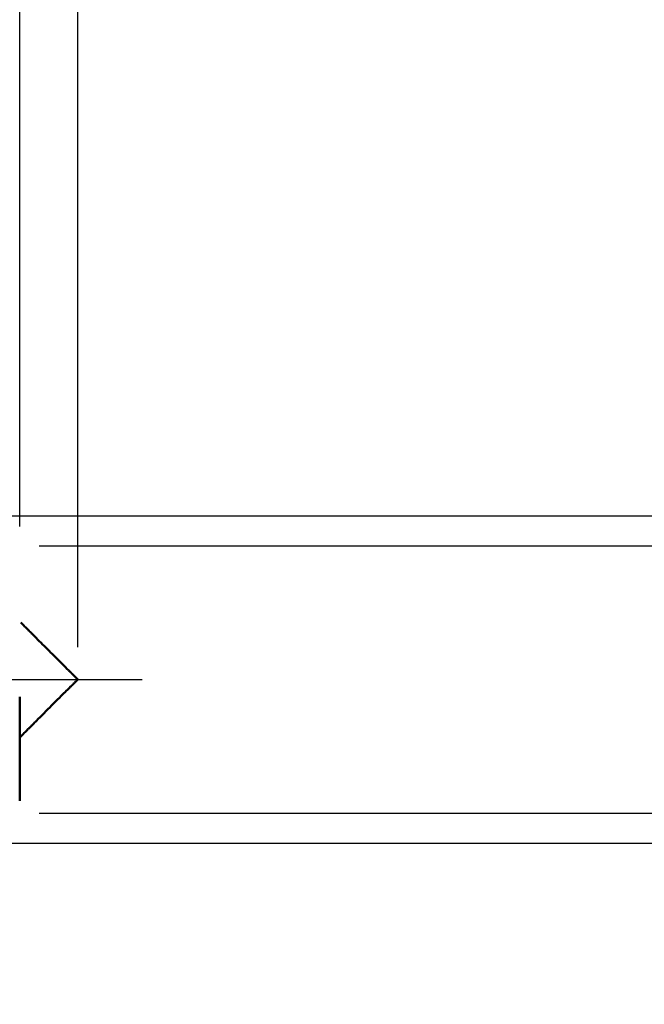
# Model space of a CAD drawing. Units: millimetres. Extents: x -50 to 122, y -39 to 95.
# Drawn here: x 72 to 91, y -10 to 20 of the extents above; entities that cross this region are included whole.
import ezdxf

# ---------------------------------------------------------------- set-up
doc = ezdxf.new("R2010")
doc.units = ezdxf.units.MM
doc.header["$PDMODE"] = 1
doc.linetypes.add('LONGDASH_DASH', pattern=[10.5, 6, -0.75, 3, -0.75])
for name, color, linetype, lineweight in [('1', 4, 'Continuous', 50), ('2', 7, 'Continuous', 25), ('4', 2, 'LONGDASH_DASH', 25), ('SK2', 7, 'Continuous', 25), ('SK4', 2, 'LONGDASH_DASH', 25)]:
    doc.layers.add(name, color=color, linetype=linetype, lineweight=lineweight)
doc.styles.add('STANDARD 3.5 mm', font='monos.ttf', dxfattribs={"height": 3.5})
doc.dimstyles.new('AM_DIN', dxfattribs={"dimtxt": 3.5, "dimasz": 2.5, "dimexe": 2, "dimexo": 1, "dimgap": 1, "dimtad": 1, "dimdec": 1, "dimzin": 0, "dimdsep": 46, "dimtxsty": 'STANDARD 3.5 mm', "dimcen": 0.09, "dimadec": 0, "dimazin": 2, "dimtm": 1e-09, "dimtfac": 0.707107, "dimtmove": 0, "dimatfit": 3, "dimfxl": 1, "dimtolj": 1, "dimtzin": 0, "dimlwd": -1, "dimlwe": -1, "dimarcsym": 0})

# ---------------------------------------------------------------- blocks, each defined once
blk = doc.blocks.new('*D3')
at = {"layer": '2', "color": 0}
for p, q in [((105, 4.15), (105, 23.804)), ((105, 6.65), (105, 9.15)), ((72.6, 4.15), (107, 4.15)), ((105, 4.15), (105, 1.65)), ((105, -1.65), (105, 1.65)), ((105, -4.15), (105, -1.65)), ((72.6, -4.15), (107, -4.15)), ((105, -6.65), (105, -9.15))]:
    blk.add_line(p, q, dxfattribs=at)
for points in [[(104.583, 6.65), (105.417, 6.65), (105, 4.15)], [(104.583, -6.65), (105.417, -6.65), (105, -4.15)]]:
    blk.add_solid(points, dxfattribs=at)
at = {"layer": 'DEFPOINTS', "color": 0}
for p in [(71.6, 4.15), (105, 4.15), (71.6, -4.15)]:
    blk.add_point(p, dxfattribs=at)
at = {"layer": '2', "color": 0, "insert": (102.137, 16.977), "char_height": 3.5, "attachment_point": 5, "rotation": 90, "style": 'STANDARD 3.5 mm'}
blk.add_mtext('\\A1;%%C8.3', dxfattribs=at)
blk = doc.blocks.new('*D4')
at = {"layer": '2', "color": 0}
for p, q in [((67.585, 6.077), (67.585, 32)), ((72, 4.75), (72, 32)), ((65.085, 30), (62.585, 30)), ((67.585, 30), (72, 30)), ((74.5, 30), (90.533, 30))]:
    blk.add_line(p, q, dxfattribs=at)
for points in [[(65.085, 30.417), (65.085, 29.583), (67.585, 30)], [(74.5, 30.417), (74.5, 29.583), (72, 30)]]:
    blk.add_solid(points, dxfattribs=at)
at = {"layer": 'DEFPOINTS', "color": 0}
for p in [(72, 30), (67.585, 5.077), (72, 3.75)]:
    blk.add_point(p, dxfattribs=at)
at = {"layer": '2', "color": 0, "insert": (83.767, 35.771), "char_height": 3.5, "attachment_point": 5, "style": 'STANDARD 3.5 mm'}
blk.add_mtext("\\A1;4.42\\P'C'", dxfattribs=at)
blk = doc.blocks.new('*D6')
at = {"layer": '2', "color": 0}
for p, q in [((52, 6.077), (52, 47)), ((72, 4.75), (72, 47)), ((54.5, 45), (69.5, 45)), ((72, 45), (85.003, 45))]:
    blk.add_line(p, q, dxfattribs=at)
for points in [[(54.5, 45.417), (54.5, 44.583), (52, 45)], [(69.5, 45.417), (69.5, 44.583), (72, 45)]]:
    blk.add_solid(points, dxfattribs=at)
at = {"layer": 'DEFPOINTS', "color": 0}
for p in [(72, 45), (52, 5.077), (72, 3.75)]:
    blk.add_point(p, dxfattribs=at)
at = {"layer": '2', "color": 0, "insert": (81.268, 47.811), "char_height": 3.5, "attachment_point": 5, "style": 'STANDARD 3.5 mm'}
blk.add_mtext('\\A1;20', dxfattribs=at)
blk = doc.blocks.new('*D8')
at = {"layer": '2', "color": 0}
for p, q in [((0, 1), (0, 77)), ((73.8, 1), (73.8, 77)), ((2.5, 75), (71.3, 75))]:
    blk.add_line(p, q, dxfattribs=at)
for points in [[(2.5, 75.417), (2.5, 74.583), (0, 75)], [(71.3, 75.417), (71.3, 74.583), (73.8, 75)]]:
    blk.add_solid(points, dxfattribs=at)
at = {"layer": 'DEFPOINTS', "color": 0}
for p in [(73.8, 75), (0, 0), (73.8, 0)]:
    blk.add_point(p, dxfattribs=at)
at = {"layer": '2', "color": 0, "insert": (36, 77.811), "char_height": 3.5, "attachment_point": 5, "style": 'STANDARD 3.5 mm'}
blk.add_mtext('\\A1;73.8', dxfattribs=at)
blk = doc.blocks.new('*D5')
at = {"layer": '2', "color": 0}
for p, q in [((120, 5.077), (120, 32.823)), ((120, 7.577), (120, 10.077)), ((68.585, 5.077), (122, 5.077)), ((120, 5.077), (120, 2.577)), ((120, -2.577), (120, 2.577)), ((120, -5.077), (120, -2.577)), ((68.585, -5.077), (122, -5.077)), ((120, -7.577), (120, -10.077))]:
    blk.add_line(p, q, dxfattribs=at)
for points in [[(119.583, 7.577), (120.417, 7.577), (120, 5.077)], [(119.583, -7.577), (120.417, -7.577), (120, -5.077)]]:
    blk.add_solid(points, dxfattribs=at)
at = {"layer": 'DEFPOINTS', "color": 0}
for p in [(67.585, 5.077), (120, 5.077), (67.585, -5.077)]:
    blk.add_point(p, dxfattribs=at)
at = {"layer": '2', "color": 0, "insert": (117.189, 21.5), "char_height": 3.5, "attachment_point": 5, "rotation": 90, "style": 'STANDARD 3.5 mm'}
blk.add_mtext('\\A1;M10x1.5', dxfattribs=at)
blk = doc.blocks.new('*D9')
at = {"layer": 'DEFPOINTS', "color": 0}
for p in [(73.8, 90), (-28, 2.6), (73.8, 0)]:
    blk.add_point(p, dxfattribs=at)
at = {"layer": 'SK2', "color": 0}
for p, q in [((-28, 3.6), (-28, 92)), ((73.8, 1), (73.8, 92)), ((-25.5, 90), (71.3, 90))]:
    blk.add_line(p, q, dxfattribs=at)
for points in [[(-25.5, 90.417), (-25.5, 89.583), (-28, 90)], [(71.3, 90.417), (71.3, 89.583), (73.8, 90)]]:
    blk.add_solid(points, dxfattribs=at)
at = {"layer": 'SK2', "color": 0, "insert": (22.9, 92.811), "char_height": 3.5, "attachment_point": 5, "style": 'STANDARD 3.5 mm'}
blk.add_mtext('\\A1;101.8', dxfattribs=at)
blk = doc.blocks.new('*D12')
at = {"layer": '2', "color": 0}
for p, q in [((42.676, 10.022), (45.966, 19.13)), ((52.665, 4.759), (39.996, 8.154))]:
    blk.add_line(p, q, dxfattribs=at)
for start, end in [(160.1437, 165), (169.8563, 175.1437)]:
    blk.add_arc((70.427, 0), 29.505, start, end, dxfattribs=at)
for points in [[(40.977, 5.287), (41.79, 5.106), (41.928, 7.636)], [(41.445, 2.48), (40.612, 2.515), (40.922, 0)]]:
    blk.add_solid(points, dxfattribs=at)
at = {"layer": 'DEFPOINTS', "color": 0}
for p in [(53.631, 4.501), (41.035, 2.571), (0, 0), (70.427, 0), (75.8, 0)]:
    blk.add_point(p, dxfattribs=at)
at = {"layer": '2', "color": 0, "insert": (41.677, 15.531), "char_height": 3.5, "attachment_point": 5, "rotation": 70.1437, "style": 'STANDARD 3.5 mm'}
blk.add_mtext('\\A1;15°', dxfattribs=at)

msp = doc.modelspace()

# ---------------------------------------------------------------- linework, layer by layer
at = {"layer": '1', "flags": 128}
for points in [[(73.8, 0), (73.784, 0.016), (73.77, 0.03), (73.757, 0.043), (73.746, 0.054), (73.737, 0.063), (73.701, 0.099), (73.678, 0.122), (73.655, 0.146), (73.629, 0.171), (73.619, 0.181), (73.611, 0.189), (73.605, 0.195), (73.6, 0.2), (73.598, 0.202), (73.596, 0.204), (73.595, 0.205), (73.593, 0.207), (73.588, 0.212), (73.582, 0.218), (73.574, 0.226), (73.563, 0.237), (73.55, 0.251), (73.534, 0.266), (73.517, 0.283), (73.498, 0.302), (73.477, 0.323), (73.455, 0.345), (73.431, 0.369), (73.406, 0.394), (73.38, 0.42), (73.354, 0.446), (73.298, 0.502), (73.244, 0.556), (73.191, 0.609), (73.141, 0.66), (73.092, 0.708), (73.046, 0.754), (73.002, 0.798), (72.96, 0.841), (72.919, 0.881), (72.844, 0.956), (72.771, 1.029), (72.7, 1.1), (72.673, 1.127), (72.646, 1.154), (72.617, 1.183), (72.587, 1.213), (72.555, 1.245), (72.521, 1.279), (72.501, 1.299), (72.481, 1.319), (72.46, 1.34), (72.438, 1.362), (72.416, 1.384), (72.395, 1.405), (72.376, 1.424), (72.36, 1.44), (72.347, 1.453), (72.336, 1.464), (72.327, 1.473), (72.322, 1.478), (72.319, 1.481), (72.314, 1.486), (72.307, 1.493), (72.299, 1.501), (72.288, 1.512), (72.275, 1.525), (72.259, 1.541), (72.241, 1.559), (72.222, 1.578), (72.201, 1.599), (72.178, 1.622), (72.153, 1.647), (72.126, 1.674), (72.098, 1.702), (72.067, 1.733), (72.035, 1.765)], [(72, -1.8), (72.075, -1.725), (72.109, -1.692), (72.14, -1.66), (72.169, -1.631), (72.196, -1.604), (72.221, -1.579), (72.243, -1.557), (72.261, -1.539), (72.277, -1.523), (72.291, -1.51), (72.302, -1.498), (72.312, -1.488), (72.321, -1.479), (72.33, -1.471), (72.343, -1.457), (72.358, -1.442), (72.376, -1.425), (72.395, -1.405), (72.416, -1.384), (72.439, -1.361), (72.464, -1.336), (72.49, -1.31), (72.519, -1.281), (72.577, -1.223), (72.635, -1.165), (72.694, -1.106), (72.754, -1.046), (72.814, -0.986), (72.874, -0.926), (72.932, -0.867), (72.99, -0.81), (73.053, -0.747), (73.114, -0.685), (73.174, -0.626), (73.232, -0.568), (73.288, -0.512), (73.33, -0.47), (73.37, -0.429), (73.409, -0.391), (73.446, -0.354), (73.48, -0.319), (73.511, -0.289), (73.54, -0.259), (73.568, -0.232), (73.581, -0.219), (73.592, -0.208), (73.602, -0.198), (73.61, -0.19), (73.617, -0.183), (73.621, -0.179), (73.627, -0.173), (73.637, -0.163), (73.649, -0.151), (73.663, -0.137), (73.677, -0.123), (73.69, -0.11), (73.703, -0.097), (73.716, -0.084), (73.73, -0.07), (73.744, -0.055), (73.761, -0.039), (73.78, -0.02), (73.8, 0)], [(72, -3.026), (72, -2.956), (72, -2.883), (72, -2.808), (72, -2.732), (72, -2.653), (72, -2.584), (72, -2.513), (72, -2.44), (72, -2.366), (72, -2.29), (72, -2.213), (72, -2.147), (72, -2.081), (72, -2.013), (72, -1.945), (72, -1.876), (72, -1.807), (72, -1.72), (72, -1.632), (72, -1.545), (72, -1.457), (72, -1.369), (72, -1.259), (72, -1.149), (72, -1.038), (72, -0.928), (72, -0.818), (72, -0.68), (72, -0.542)], [(72, -2.114), (72, -2.206), (72, -2.3), (72, -2.395), (72, -2.493), (72, -2.572), (72, -2.654), (72, -2.737), (72, -2.822), (72, -2.909), (72, -2.977), (72, -3.047), (72, -3.118), (72, -3.19), (72, -3.251), (72, -3.312), (72, -3.375), (72, -3.438), (72, -3.502), (72, -3.567), (72, -3.632), (72, -3.698), (72, -3.764)], [(72, -3.765), (72, -3.752), (72, -3.738), (72, -3.724), (72, -3.708), (72, -3.692), (72, -3.674), (72, -3.656), (72, -3.637), (72, -3.616), (72, -3.595), (72, -3.573), (72, -3.55), (72, -3.526), (72, -3.501), (72, -3.476), (72, -3.449), (72, -3.421), (72, -3.393), (72, -3.364), (72, -3.334), (72, -3.303), (72, -3.271), (72, -3.239), (72, -3.205), (72, -3.171), (72, -3.136), (72, -3.1), (72, -3.064), (72, -3.026)]]:
    msp.add_lwpolyline(points, dxfattribs=at)
at = {"layer": '4'}
msp.add_line((0, 0), (75.8, 0), dxfattribs=at)
at = {"layer": 'SK4'}
msp.add_line((-30, 0), (75.8, 0), dxfattribs=at)

# ---------------------------------------------------------------- dimensions: what is measured, and where the dimension line sits
at = {"layer": '2'}
for base, p1, p2, picture, middle in [((73.8, 75), (0, 0), (73.8, 0), '*D8', (36, 75)), ((72, 45), (52, 5.077), (72, 3.75), '*D6', (81.268, 45))]:
    dim = msp.add_linear_dim(base=base, p1=p1, p2=p2, dimstyle='AM_DIN', override={"dimzin": 8}, dxfattribs=at)
    dim.commit()
    dim.dimension.update_dxf_attribs({"geometry": picture, "text_midpoint": middle, "dimtype": 160})
dim = msp.add_linear_dim(base=(72, 30), p1=(67.5847, 5.077), p2=(72, 3.75), text="<>\\P'C'", dimstyle='AM_DIN', override={"dimdec": 2, "dimzin": 8}, dxfattribs=at)
dim.commit()
dim.dimension.update_dxf_attribs({"geometry": '*D4', "text_midpoint": (83.7665, 30), "dimtype": 160})
for base, p1, p2, text, picture, middle in [((120, 5.077), (67.585, -5.077), (67.585, 5.077), 'M10x1.5', '*D5', (120, 21.5)), ((105, 4.15), (71.6, -4.15), (71.6, 4.15), '%%C<>', '*D3', (105, 16.977))]:
    dim = msp.add_linear_dim(base=base, p1=p1, p2=p2, angle=90, text=text, dimstyle='AM_DIN', override={"dimzin": 8}, dxfattribs=at)
    dim.commit()
    dim.dimension.update_dxf_attribs({"geometry": picture, "text_midpoint": middle, "dimtype": 160})
dim = msp.add_angular_dim_2l(base=(41.035, 2.571), line1=((0, 0), (75.8, 0)), line2=((53.631, 4.501), (70.427, 0)), dimstyle='AM_DIN', dxfattribs=at)
dim.commit()
dim.dimension.update_dxf_attribs({"geometry": '*D12', "text_midpoint": (41.677, 15.531)})
at = {"layer": 'SK2'}
dim = msp.add_linear_dim(base=(73.8, 90), p1=(-28, 2.6), p2=(73.8, 0), dimstyle='AM_DIN', override={"dimzin": 8}, dxfattribs=at)
dim.commit()
dim.dimension.update_dxf_attribs({"geometry": '*D9', "text_midpoint": (22.9, 90), "dimtype": 160})

doc.saveas('drawing.dxf')
